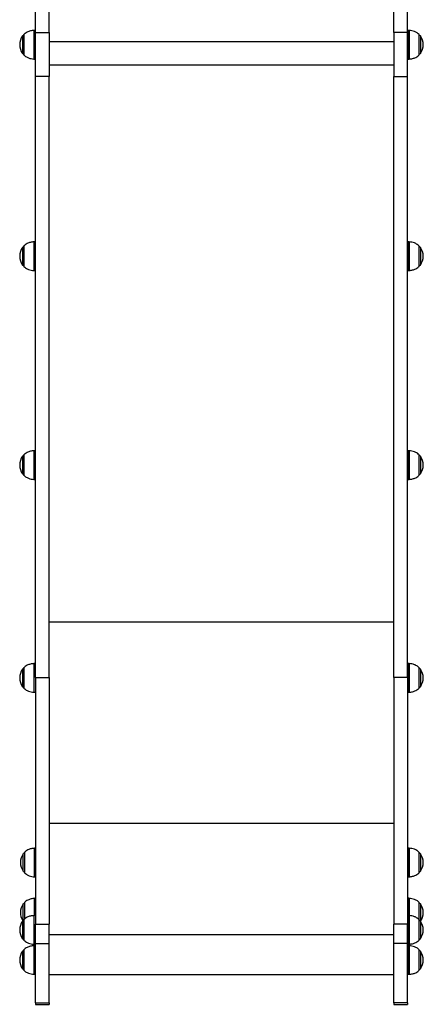
# Model space of a CAD drawing. Units: millimetres. Extents: x 6970 to 17900, y 4475 to 13519.
# Drawn here: x 9632 to 10195, y 9703 to 11078 of the extents above; entities that cross this region are included whole.
import ezdxf

# ---------------------------------------------------------------- set-up
doc = ezdxf.new("R2010")
doc.units = ezdxf.units.MM
doc.header["$LTSCALE"] = 80

msp = doc.modelspace()

# ---------------------------------------------------------------- linework, layer by layer
at = {"color": 7, "linetype": 'Continuous', "lineweight": 25}
for p, q in [((9672.5, 11059.9), (9672.5, 11123)), ((10153.5, 11059.9), (10153.5, 11123)), ((10172.5, 11059.9), (10172.5, 11123)), ((9653.5, 11059.9), (9653.5, 11117.5)), ((9637.2, 11056.7), (9637.2, 11028.7)), ((9653.5, 11062.7), (9651.9, 11062.7)), ((9653.5, 11059.9), (9672.5, 11059.9)), ((9653.5, 10998.3), (9653.5, 11059.9)), ((9672.5, 11059.9), (9672.5, 10998.3)), ((10172.5, 11059.9), (10153.5, 11059.9)), ((10153.5, 11059.9), (10153.5, 10998.3)), ((10174.2, 11062.7), (10172.5, 11062.7)), ((10172.5, 10998.3), (10172.5, 11059.9)), ((10188.8, 11028.7), (10188.8, 11056.7)), ((9651.9, 11022.7), (9653.5, 11022.7)), ((10172.5, 11022.7), (10174.2, 11022.7)), ((9672.5, 10998.3), (9653.5, 10998.3)), ((9653.5, 10159.2), (9653.5, 10998.3)), ((9672.5, 10159.2), (9672.5, 10998.3)), ((10153.5, 10998.3), (10172.5, 10998.3)), ((10153.5, 10159.2), (10153.5, 10998.3)), ((10172.5, 10159.2), (10172.5, 10998.3)), ((9653.5, 10767.4), (9651.9, 10767.4)), ((10174.2, 10767.4), (10172.5, 10767.4)), ((9637.2, 10761.4), (9637.2, 10733.4)), ((10188.8, 10733.4), (10188.8, 10761.4)), ((9651.9, 10727.4), (9653.5, 10727.4)), ((10172.5, 10727.4), (10174.2, 10727.4)), ((9653.5, 10475.9), (9651.9, 10475.9)), ((10174.2, 10475.9), (10172.5, 10475.9)), ((9637.2, 10469.9), (9637.2, 10441.9)), ((10188.8, 10441.9), (10188.8, 10469.9)), ((9651.9, 10435.9), (9653.5, 10435.9)), ((10172.5, 10435.9), (10174.2, 10435.9)), ((9637.2, 10172.7), (9637.2, 10144.7)), ((9653.5, 10178.7), (9651.9, 10178.7)), ((10174.2, 10178.7), (10172.5, 10178.7)), ((10188.8, 10144.7), (10188.8, 10172.7)), ((9653.5, 10159.2), (9672.5, 10159.2)), ((9653.5, 10159.2), (9653.5, 9814.7)), ((9672.5, 10159.2), (9672.5, 9814.7)), ((10172.5, 10159.2), (10153.5, 10159.2)), ((10153.5, 10159.2), (10153.5, 9814.7)), ((10172.5, 10159.2), (10172.5, 9814.7)), ((9651.9, 10138.7), (9653.5, 10138.7)), ((10172.5, 10138.7), (10174.2, 10138.7)), ((9638.2, 9915), (9638.2, 9887)), ((9653.5, 9921), (9652.9, 9921)), ((10174.2, 9921), (10172.5, 9921)), ((10188.8, 9887), (10188.8, 9915)), ((9652.9, 9881), (9653.5, 9881)), ((10172.5, 9881), (10174.2, 9881)), ((9638.2, 9845), (9638.2, 9821.9)), ((9653.5, 9851), (9652.9, 9851)), ((10174.2, 9851), (10172.5, 9851)), ((10188.8, 9820.9), (10188.8, 9845)), ((9637.2, 9820.9), (9637.2, 9792.9)), ((9653.5, 9826.9), (9651.9, 9826.9)), ((9653.5, 9814.7), (9672.5, 9814.7)), ((9653.5, 9788), (9653.5, 9814.7)), ((9672.5, 9788), (9672.5, 9814.7)), ((10172.5, 9814.7), (10153.5, 9814.7)), ((10153.5, 9788), (10153.5, 9814.7)), ((10174.2, 9826.9), (10172.5, 9826.9)), ((10172.5, 9788), (10172.5, 9814.7)), ((10188.8, 9792.9), (10188.8, 9820.9)), ((9651.9, 9786.9), (9653.5, 9786.9)), ((9653.5, 9788), (9672.5, 9788)), ((9653.5, 9704.9), (9653.5, 9788)), ((9672.5, 9704.9), (9672.5, 9788)), ((10172.5, 9788), (10153.5, 9788)), ((10153.5, 9704.9), (10153.5, 9788)), ((10172.5, 9704.9), (10172.5, 9788)), ((10172.5, 9786.9), (10174.2, 9786.9)), ((9637.2, 9778.9), (9637.2, 9750.9)), ((9653.5, 9784.9), (9651.9, 9784.9)), ((10174.2, 9784.9), (10172.5, 9784.9)), ((10188.8, 9750.9), (10188.8, 9778.9)), ((9651.9, 9744.9), (9653.5, 9744.9)), ((9672.5, 9744.5), (10153.5, 9744.5)), ((10172.5, 9744.9), (10174.2, 9744.9)), ((9653.5, 9704.9), (9672.5, 9704.9)), ((9653.5, 9704.9), (9653.5, 9703)), ((9672.5, 9704.9), (9672.5, 9703)), ((10172.5, 9704.9), (10153.5, 9704.9)), ((10153.5, 9704.9), (10153.5, 9703)), ((10172.5, 9704.9), (10172.5, 9703)), ((9653.5, 9703), (9672.5, 9703)), ((10153.5, 9703), (10172.5, 9703))]:
    msp.add_line(p, q, dxfattribs=at)
at = {"color": 8, "linetype": 'Continuous', "lineweight": 25}
for p, q in [((9635.5, 11055), (9635.5, 11031.7)), ((9637.3, 11028.3), (9637.3, 11057)), ((9651.1, 11062.7), (9651.1, 11022.7)), ((9651.9, 11051.7), (9651.9, 11062.7)), ((9651.9, 11022.7), (9651.9, 11051.7)), ((10174.2, 11051.7), (10174.2, 11062.7)), ((10174.2, 11022.7), (10174.2, 11051.7)), ((10174.9, 11062.7), (10174.9, 11022.7)), ((10188.7, 11028.3), (10188.7, 11057)), ((10190.5, 11055), (10190.5, 11031.7)), ((9672.5, 11047.1), (10153.5, 11047.1)), ((9635.5, 11031.7), (9635.5, 11030.4)), ((10190.5, 11031.7), (10190.5, 11030.4)), ((9672.5, 11014.8), (10153.5, 11014.8)), ((9651.1, 10767.4), (9651.1, 10727.5)), ((9651.9, 10756.3), (9651.9, 10767.4)), ((10174.2, 10756.3), (10174.2, 10767.4)), ((10174.9, 10767.4), (10174.9, 10727.5)), ((9635.5, 10759.7), (9635.5, 10736.4)), ((9637.3, 10733.1), (9637.3, 10761.8)), ((9651.9, 10727.4), (9651.9, 10756.3)), ((10174.2, 10727.4), (10174.2, 10756.3)), ((10188.7, 10733.1), (10188.7, 10761.8)), ((10190.5, 10759.7), (10190.5, 10736.4)), ((9635.5, 10736.4), (9635.5, 10735.2)), ((10190.5, 10736.4), (10190.5, 10735.2)), ((9651.1, 10475.8), (9651.1, 10435.9)), ((9651.9, 10463.8), (9651.9, 10475.9)), ((10174.2, 10463.8), (10174.2, 10475.9)), ((10174.9, 10475.8), (10174.9, 10435.9)), ((9635.5, 10468.1), (9635.5, 10444.6)), ((9637.3, 10441.5), (9637.3, 10470.2)), ((9651.9, 10435.9), (9651.9, 10463.8)), ((10174.2, 10435.9), (10174.2, 10463.8)), ((10188.7, 10441.5), (10188.7, 10470.2)), ((10190.5, 10468.1), (10190.5, 10444.6)), ((9635.5, 10444.6), (9635.5, 10443.6)), ((10190.5, 10444.6), (10190.5, 10443.6)), ((9672.5, 10237), (10153.5, 10237)), ((9637.3, 10144.3), (9637.3, 10173.1)), ((9651.1, 10178.7), (9651.1, 10138.7)), ((9651.9, 10164.8), (9651.9, 10178.7)), ((10174.2, 10164.8), (10174.2, 10178.7)), ((10174.9, 10178.7), (10174.9, 10138.7)), ((10188.7, 10144.3), (10188.7, 10173.1)), ((9635.5, 10171), (9635.5, 10147)), ((9651.9, 10138.7), (9651.9, 10164.8)), ((10174.2, 10138.7), (10174.2, 10164.8)), ((10190.5, 10171), (10190.5, 10147)), ((9635.5, 10147), (9635.5, 10146.4)), ((10190.5, 10147), (10190.5, 10146.4)), ((9672.5, 9956.1), (10153.5, 9956.1)), ((9636.5, 9888.7), (9636.5, 9913.3)), ((9638.3, 9915.3), (9638.3, 9886.6)), ((9652.1, 9881), (9652.1, 9920.9)), ((9652.9, 9921), (9652.9, 9901)), ((10174.2, 9901), (10174.2, 9921)), ((10174.9, 9920.9), (10174.9, 9881)), ((10188.7, 9886.6), (10188.7, 9915.3)), ((10190.5, 9913.3), (10190.5, 9888.7)), ((9652.9, 9901), (9652.9, 9881)), ((10174.2, 9881), (10174.2, 9901)), ((9636.5, 9820.1), (9636.5, 9843.3)), ((9638.3, 9845.3), (9638.3, 9822)), ((9652.1, 9826.9), (9652.1, 9850.9)), ((9652.9, 9851), (9652.9, 9831)), ((10174.2, 9831), (10174.2, 9851)), ((10174.9, 9850.9), (10174.9, 9826.8)), ((10188.7, 9821.3), (10188.7, 9845.3)), ((10190.5, 9843.3), (10190.5, 9819.2)), ((9652.9, 9831), (9652.9, 9826.9)), ((10174.2, 9826.9), (10174.2, 9831)), ((9635.5, 9819.2), (9635.5, 9794.9)), ((9637.3, 9792.6), (9637.3, 9821.3)), ((9651.1, 9826.9), (9651.1, 9787)), ((9651.9, 9810.6), (9651.9, 9826.9)), ((10174.2, 9810.6), (10174.2, 9826.9)), ((10174.9, 9826.9), (10174.9, 9787)), ((10188.7, 9792.6), (10188.7, 9821.3)), ((10190.5, 9819.2), (10190.5, 9794.9)), ((9651.9, 9786.9), (9651.9, 9810.6)), ((10174.2, 9786.9), (10174.2, 9810.6)), ((9635.5, 9794.9), (9635.5, 9794.7)), ((9672.5, 9800.5), (10153.5, 9800.5)), ((10190.5, 9794.9), (10190.5, 9794.7)), ((9635.5, 9777.2), (9635.5, 9752.6)), ((9637.3, 9750.5), (9637.3, 9779.2)), ((9651.1, 9784.9), (9651.1, 9744.9)), ((9651.9, 9765.4), (9651.9, 9784.9)), ((10174.2, 9765.4), (10174.2, 9784.9)), ((10174.9, 9784.9), (10174.9, 9744.9)), ((10188.7, 9750.5), (10188.7, 9779.2)), ((10190.5, 9777.2), (10190.5, 9752.6)), ((9651.9, 9744.9), (9651.9, 9765.4)), ((10174.2, 9744.9), (10174.2, 9765.4)), ((9635.5, 9752.6), (9635.5, 9752.6)), ((10190.5, 9752.6), (10190.5, 9752.6))]:
    msp.add_line(p, q, dxfattribs=at)
at = {"color": 7, "linetype": 'Continuous', "lineweight": 25}
for centre, radius, start, end in [((9652.2, 11042.7), 20.7, 143.6737, 216.3263), ((9638, 11053.2), 3, 104.7929, 143.6737), ((9637.7, 11056.7), 0.5, 134.4217, 180), ((9651.9, 11052.7), 10, 90, 94.2523), ((10174.2, 11052.7), 10, 85.7477, 90), ((10188.3, 11056.7), 0.5, 0, 45.5783), ((10188.1, 11053.2), 3, 36.3263, 75.2071), ((10173.8, 11042.7), 20.7, 323.6737, 36.3263), ((9638, 11032.2), 3, 216.3263, 255.2071), ((9637.7, 11028.7), 0.5, 180, 225.5783), ((10188.3, 11028.7), 0.5, 314.4217, 0), ((10188.1, 11032.2), 3, 284.7929, 323.6737), ((9651.9, 11032.7), 10, 265.7477, 270), ((10174.2, 11032.7), 10, 270, 274.2523), ((9651.9, 10757.4), 10, 90, 94.2523), ((10174.2, 10757.4), 10, 85.7477, 90), ((9652.2, 10747.4), 20.7, 143.6737, 216.3263), ((9638, 10757.9), 3, 104.7929, 143.6737), ((9637.7, 10761.4), 0.5, 134.4217, 180), ((10188.3, 10761.4), 0.5, 0, 45.5783), ((10188.1, 10757.9), 3, 36.3263, 75.2071), ((10173.8, 10747.4), 20.7, 323.6737, 36.3263), ((9638, 10736.9), 3, 216.3263, 255.2071), ((9637.7, 10733.4), 0.5, 180, 225.5783), ((9651.9, 10737.4), 10, 265.7477, 270), ((10174.2, 10737.4), 10, 270, 274.2523), ((10188.3, 10733.4), 0.5, 314.4217, 0), ((10188.1, 10736.9), 3, 284.7929, 323.6737), ((9651.9, 10465.9), 10, 90, 94.2523), ((10174.2, 10465.9), 10, 85.7477, 90), ((9652.2, 10455.9), 20.7, 143.6737, 216.3263), ((9638, 10466.4), 3, 104.7929, 143.6737), ((9637.7, 10469.9), 0.5, 134.4217, 180), ((10188.3, 10469.9), 0.5, 0, 45.5783), ((10188.1, 10466.4), 3, 36.3263, 75.2071), ((10173.8, 10455.9), 20.7, 323.6737, 36.3263), ((9638, 10445.4), 3, 216.3263, 255.2071), ((9637.7, 10441.9), 0.5, 180, 225.5783), ((9651.9, 10445.9), 10, 265.7477, 270), ((10174.2, 10445.9), 10, 270, 274.2523), ((10188.3, 10441.9), 0.5, 314.4217, 0), ((10188.1, 10445.4), 3, 284.7929, 323.6737), ((9638, 10169.2), 3, 104.7929, 143.6737), ((9637.7, 10172.7), 0.5, 134.4217, 180), ((9651.9, 10168.7), 10, 90, 94.2523), ((10174.2, 10168.7), 10, 85.7477, 90), ((10188.3, 10172.7), 0.5, 0, 45.5783), ((10188.1, 10169.2), 3, 36.3263, 75.2071), ((9652.2, 10158.7), 20.7, 143.6737, 216.3263), ((10173.8, 10158.7), 20.7, 323.6737, 36.3263), ((9638, 10148.2), 3, 216.3263, 255.2071), ((9637.7, 10144.7), 0.5, 180, 225.5783), ((10188.3, 10144.7), 0.5, 314.4217, 0), ((10188.1, 10148.2), 3, 284.7929, 323.6737), ((9651.9, 10148.7), 10, 265.7477, 270), ((10174.2, 10148.7), 10, 270, 274.2523), ((9653.2, 9901), 20.7, 143.6737, 216.3263), ((9639, 9911.5), 3, 104.7929, 143.6737), ((9638.7, 9915), 0.5, 134.4217, 180), ((9652.9, 9911), 10, 90, 94.2523), ((10174.2, 9911), 10, 85.7477, 90), ((10188.3, 9915), 0.5, 0, 45.5783), ((10188.1, 9911.5), 3, 36.3263, 75.2071), ((10173.8, 9901), 20.7, 323.6737, 36.3263), ((9639, 9890.5), 3, 216.3263, 255.2071), ((9638.7, 9887), 0.5, 180, 225.5783), ((10188.3, 9887), 0.5, 314.4217, 0), ((10188.1, 9890.5), 3, 284.7929, 323.6737), ((9652.9, 9891), 10, 265.7477, 270), ((10174.2, 9891), 10, 270, 274.2523), ((9653.2, 9831), 20.7, 143.6737, 213.2404), ((9639, 9841.5), 3, 104.7929, 143.6737), ((9638.7, 9845), 0.5, 134.4217, 180), ((9652.9, 9841), 10, 90, 94.2523), ((10174.2, 9841), 10, 85.7477, 90), ((10188.3, 9845), 0.5, 0, 45.5783), ((10188.1, 9841.5), 3, 36.3263, 75.2071), ((10173.8, 9831), 20.7, 324.5387, 36.3263), ((9652.2, 9806.9), 20.7, 143.6737, 216.3263), ((9638, 9817.4), 3, 104.7929, 143.6737), ((9637.7, 9820.9), 0.5, 134.4217, 180), ((9651.9, 9816.9), 10, 90, 94.2523), ((10174.2, 9816.9), 10, 85.7477, 90), ((10188.3, 9820.9), 0.5, 0, 45.5783), ((10188.1, 9817.4), 3, 36.3263, 75.2071), ((10173.8, 9806.9), 20.7, 323.6737, 36.3263), ((9638, 9796.4), 3, 216.3263, 255.2071), ((9637.7, 9792.9), 0.5, 180, 225.5783), ((9651.9, 9796.9), 10, 265.7477, 270), ((10174.2, 9796.9), 10, 270, 274.2523), ((10188.3, 9792.9), 0.5, 314.4217, 0), ((10188.1, 9796.4), 3, 284.7929, 323.6737), ((9652.2, 9764.9), 20.7, 143.6737, 216.3263), ((9638, 9775.4), 3, 104.7929, 143.6737), ((9637.7, 9778.9), 0.5, 134.4217, 180), ((9651.9, 9774.9), 10, 90, 94.2523), ((10174.2, 9774.9), 10, 85.7477, 90), ((10188.3, 9778.9), 0.5, 0, 45.5783), ((10188.1, 9775.4), 3, 36.3263, 75.2071), ((10173.8, 9764.9), 20.7, 323.6737, 36.3263), ((9638, 9754.4), 3, 216.3263, 255.2071), ((9637.7, 9750.9), 0.5, 180, 225.5783), ((10188.3, 9750.9), 0.5, 314.4217, 0), ((10188.1, 9754.4), 3, 284.7929, 323.6737), ((9651.9, 9754.9), 10, 265.7477, 270), ((10174.2, 9754.9), 10, 270, 274.2523)]:
    msp.add_arc(centre, radius, start, end, dxfattribs=at)
for points, knots in [([(9651.1, 11062.6), (9649.5, 11062.5), (9646.4, 11062.1), (9642.3, 11060.6), (9639.3, 11058.8), (9637.9, 11057.5), (9637.3, 11056.9)], [0, 0, 0, 0, 0.309717, 0.615918, 0.844037, 1, 1, 1, 1]), ([(10188.7, 11056.9), (10187.9, 11057.7), (10186, 11059.5), (10182.5, 11061.1), (10178.6, 11062.3), (10176.2, 11062.5), (10174.9, 11062.6)], [0, 0, 0, 0, 0.217263, 0.511856, 0.759255, 1, 1, 1, 1]), ([(9637.3, 11028.5), (9638.1, 11027.7), (9640, 11025.9), (9643.6, 11024.2), (9647.4, 11023.1), (9649.9, 11022.9), (9651.1, 11022.7)], [0, 0, 0, 0, 0.217425, 0.512038, 0.759455, 1, 1, 1, 1]), ([(10174.9, 11022.7), (10176.5, 11022.9), (10179.6, 11023.2), (10183.7, 11024.7), (10186.8, 11026.5), (10188.2, 11027.9), (10188.7, 11028.5)], [0, 0, 0, 0, 0.309499, 0.61573, 0.843871, 1, 1, 1, 1]), ([(9651.1, 10767.4), (9649.5, 10767.2), (9646.4, 10766.9), (9642.3, 10765.4), (9639.3, 10763.6), (9637.9, 10762.2), (9637.3, 10761.7)], [0, 0, 0, 0, 0.3097079, 0.615989, 0.844168, 1, 1, 1, 1]), ([(10188.7, 10761.6), (10187.9, 10762.4), (10186, 10764.2), (10182.5, 10765.9), (10178.6, 10767), (10176.2, 10767.3), (10174.9, 10767.4)], [0, 0, 0, 0, 0.21715, 0.511815, 0.759275, 1, 1, 1, 1]), ([(9637.3, 10733.2), (9638.1, 10732.5), (9640, 10730.7), (9643.6, 10729), (9647.4, 10727.8), (9649.9, 10727.6), (9651.1, 10727.5)], [0, 0, 0, 0, 0.217372, 0.512011, 0.75945, 1, 1, 1, 1]), ([(10174.9, 10727.5), (10176.5, 10727.7), (10179.6, 10728), (10183.7, 10729.5), (10186.8, 10731.3), (10188.2, 10732.7), (10188.7, 10733.2)], [0, 0, 0, 0, 0.3095085, 0.6157684, 0.8439315, 1, 1, 1, 1]), ([(9651.1, 10475.8), (9649.5, 10475.6), (9646.4, 10475.3), (9642.3, 10473.8), (9639.3, 10472), (9637.9, 10470.7), (9637.3, 10470.1)], [0, 0, 0, 0, 0.310232, 0.6171991, 0.8458892, 1, 1, 1, 1]), ([(10188.7, 10470.1), (10187.9, 10470.9), (10186, 10472.7), (10182.5, 10474.3), (10178.6, 10475.5), (10176.2, 10475.7), (10174.9, 10475.8)], [0, 0, 0, 0, 0.215614, 0.510912, 0.758905, 1, 1, 1, 1]), ([(9637.3, 10441.7), (9638.1, 10440.9), (9640, 10439.1), (9643.6, 10437.4), (9647.4, 10436.3), (9649.9, 10436), (9651.1, 10435.9)], [0, 0, 0, 0, 0.216172, 0.511189, 0.758944, 1, 1, 1, 1]), ([(10174.9, 10435.9), (10176.5, 10436.1), (10179.6, 10436.4), (10183.7, 10437.9), (10186.8, 10439.7), (10188.2, 10441.1), (10188.7, 10441.6)], [0, 0, 0, 0, 0.310138, 0.616796, 0.845256, 1, 1, 1, 1]), ([(9651.1, 10178.6), (9649.5, 10178.5), (9646.4, 10178.1), (9642.3, 10176.6), (9639.3, 10174.9), (9637.9, 10173.5), (9637.4, 10173)], [0, 0, 0, 0, 0.311913, 0.619519, 0.848685, 1, 1, 1, 1]), ([(10188.7, 10172.9), (10187.9, 10173.7), (10186, 10175.5), (10182.5, 10177.2), (10178.6, 10178.3), (10176.1, 10178.5), (10174.9, 10178.6)], [0, 0, 0, 0, 0.2130539, 0.508976, 0.7574921, 1, 1, 1, 1]), ([(9637.4, 10144.4), (9638.2, 10143.7), (9640, 10141.9), (9643.6, 10140.2), (9647.4, 10139.1), (9649.9, 10138.9), (9651.1, 10138.7)], [0, 0, 0, 0, 0.211921, 0.5081394, 0.7569043, 1, 1, 1, 1]), ([(10174.9, 10138.8), (10176.5, 10138.9), (10179.6, 10139.3), (10183.7, 10140.8), (10186.7, 10142.5), (10188.1, 10143.9), (10188.7, 10144.4)], [0, 0, 0, 0, 0.31262, 0.620532, 0.849926, 1, 1, 1, 1]), ([(9652.1, 9920.9), (9650.5, 9920.7), (9647.4, 9920.4), (9643.3, 9918.9), (9640.3, 9917.2), (9638.9, 9915.8), (9638.4, 9915.3)], [0, 0, 0, 0, 0.312027, 0.620233, 0.849847, 1, 1, 1, 1]), ([(10188.7, 9915.2), (10187.9, 9916), (10186, 9917.8), (10182.5, 9919.4), (10178.6, 9920.6), (10176.1, 9920.8), (10174.9, 9920.9)], [0, 0, 0, 0, 0.212975, 0.508865, 0.757353, 1, 1, 1, 1]), ([(9638.4, 9886.7), (9639.2, 9886), (9641, 9884.2), (9644.6, 9882.5), (9648.4, 9881.4), (9650.9, 9881.1), (9652.1, 9881)], [0, 0, 0, 0, 0.212975, 0.508865, 0.757353, 1, 1, 1, 1]), ([(10174.9, 9881), (10176.5, 9881.2), (10179.6, 9881.5), (10183.7, 9883), (10186.7, 9884.8), (10188.1, 9886.1), (10188.7, 9886.7)], [0, 0, 0, 0, 0.312027, 0.620233, 0.849847, 1, 1, 1, 1]), ([(9652.1, 9850.9), (9650.5, 9850.7), (9647.4, 9850.4), (9643.3, 9848.9), (9640.3, 9847.2), (9638.9, 9845.8), (9638.4, 9845.3)], [0, 0, 0, 0, 0.312027, 0.620233, 0.849847, 1, 1, 1, 1]), ([(10188.7, 9845.2), (10187.9, 9846), (10186, 9847.8), (10182.5, 9849.4), (10178.6, 9850.6), (10176.1, 9850.8), (10174.9, 9850.9)], [0, 0, 0, 0, 0.212975, 0.508865, 0.757353, 1, 1, 1, 1]), ([(9651.1, 9826.9), (9649.5, 9826.7), (9646.4, 9826.4), (9642.3, 9824.9), (9639.3, 9823.1), (9637.9, 9821.7), (9637.3, 9821.2)], [0, 0, 0, 0, 0.3095515, 0.6157543, 0.843875, 1, 1, 1, 1]), ([(10188.7, 9821.1), (10187.9, 9821.9), (10186, 9823.7), (10182.5, 9825.4), (10178.6, 9826.5), (10176.2, 9826.8), (10174.9, 9826.9)], [0, 0, 0, 0, 0.217417, 0.512007, 0.759404, 1, 1, 1, 1]), ([(9637.3, 9792.7), (9638.1, 9792), (9640, 9790.1), (9643.6, 9788.5), (9647.4, 9787.3), (9649.9, 9787.1), (9651.1, 9787)], [0, 0, 0, 0, 0.217344, 0.511995, 0.759442, 1, 1, 1, 1]), ([(10174.9, 9787), (10176.5, 9787.2), (10179.6, 9787.5), (10183.7, 9789), (10186.8, 9790.8), (10188.2, 9792.1), (10188.7, 9792.7)], [0, 0, 0, 0, 0.309519, 0.61579, 0.843962, 1, 1, 1, 1]), ([(9651.1, 9784.8), (9649.5, 9784.7), (9646.4, 9784.3), (9642.3, 9782.8), (9639.3, 9781.1), (9637.9, 9779.7), (9637.4, 9779.2)], [0, 0, 0, 0, 0.312892, 0.620987, 0.850518, 1, 1, 1, 1]), ([(10188.6, 9779.2), (10187.9, 9779.9), (10186, 9781.7), (10182.5, 9783.3), (10178.6, 9784.5), (10176.1, 9784.7), (10174.9, 9784.8)], [0, 0, 0, 0, 0.211386, 0.507777, 0.756687, 1, 1, 1, 1]), ([(9637.4, 9750.6), (9638.2, 9749.9), (9640, 9748.1), (9643.6, 9746.4), (9647.4, 9745.3), (9649.9, 9745.1), (9651.1, 9744.9)], [0, 0, 0, 0, 0.2126032, 0.5087185, 0.7573969, 1, 1, 1, 1]), ([(10174.9, 9744.9), (10176.5, 9745.1), (10179.6, 9745.4), (10183.7, 9746.9), (10186.7, 9748.7), (10188.1, 9750.1), (10188.7, 9750.6)], [0, 0, 0, 0, 0.312054, 0.619869, 0.849192, 1, 1, 1, 1])]:
    msp.add_open_spline(points, degree=3, knots=knots, dxfattribs=at)

doc.saveas('drawing.dxf')
